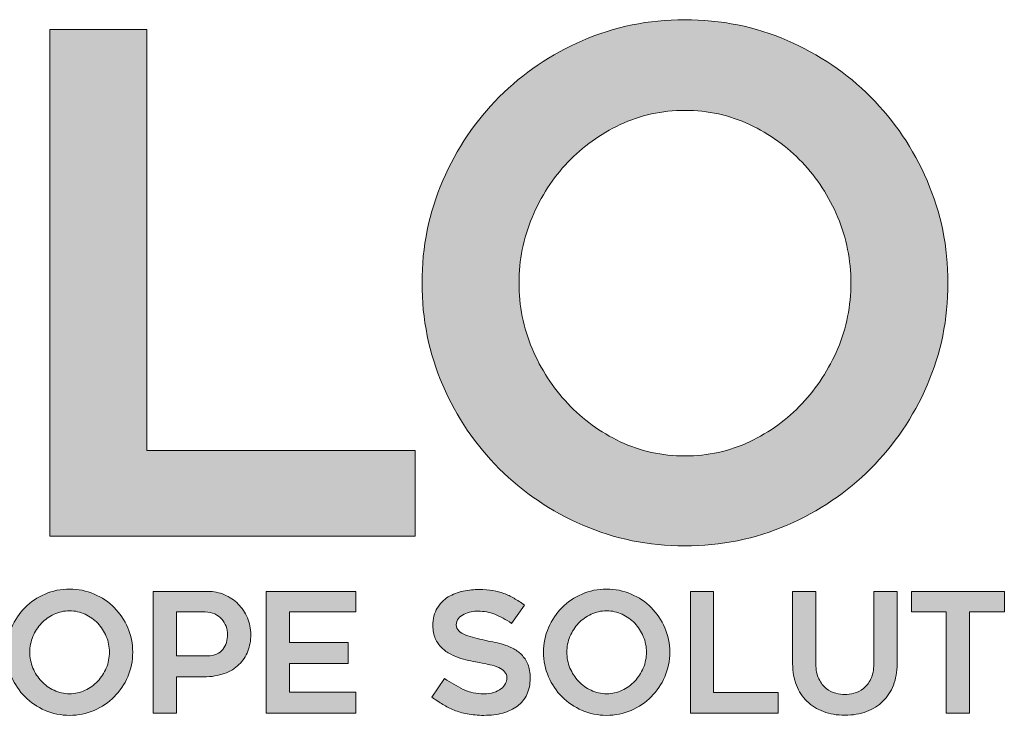
# Model space of a CAD drawing. Units: inches. Extents: x 8873.3 to 8898.8, y 1029.7 to 1062.7.
# Drawn here: x 8879.8 to 8881.1, y 1032.4 to 1033.3 of the extents above; entities that cross this region are included whole.
import ezdxf

# ---------------------------------------------------------------- set-up
doc = ezdxf.new("R2010")
doc.units = ezdxf.units.IN
doc.header["$MEASUREMENT"] = 0
doc.layers.add('Layer 1', color=7, linetype='Continuous')
doc.layers.add('LEADERS', color=252, linetype='Continuous')

# ---------------------------------------------------------------- blocks, each defined once
blk = doc.blocks.new('block 2')
at = {"layer": 'Layer 1', "true_color": 0x002a63}
h = blk.add_hatch(color=158, dxfattribs=at)
h.dxf.hatch_style = 2
edge = h.paths.add_edge_path()
edge.add_spline(control_points=[(8.0052, -4.5755), (7.9381, -4.5755), (7.8748, -4.5626), (7.8154, -4.5368), (7.7561, -4.511), (7.7042, -4.4759), (7.6599, -4.4316), (7.6155, -4.3872), (7.5805, -4.3354), (7.5547, -4.276), (7.5289, -4.2166), (7.5159, -4.1529), (7.5159, -4.0849), (7.5159, -4.0178), (7.5289, -3.9543), (7.5547, -3.8945), (7.5805, -3.8347), (7.6155, -3.7827), (7.6599, -3.7383), (7.7042, -3.694), (7.7561, -3.6589), (7.8154, -3.6331), (7.8748, -3.6073), (7.9381, -3.5944), (8.0052, -3.5944), (8.0732, -3.5944), (8.1369, -3.6073), (8.1963, -3.6331), (8.2557, -3.6589), (8.3075, -3.694), (8.3518, -3.7383), (8.3961, -3.7827), (8.4312, -3.8347), (8.457, -3.8945), (8.4829, -3.9543), (8.4958, -4.0178), (8.4958, -4.0849), (8.4958, -4.1529), (8.4829, -4.2166), (8.457, -4.276), (8.4312, -4.3354), (8.3961, -4.3872), (8.3518, -4.4316), (8.3075, -4.4759), (8.2557, -4.511), (8.1963, -4.5368), (8.1369, -4.5626), (8.0732, -4.5755), (8.0052, -4.5755)], knot_values=[0, 0, 0, 0, 1, 1, 1, 2, 2, 2, 3, 3, 3, 4, 4, 4, 5, 5, 5, 6, 6, 6, 7, 7, 7, 8, 8, 8, 9, 9, 9, 10, 10, 10, 11, 11, 11, 12, 12, 12, 13, 13, 13, 14, 14, 14, 15, 15, 15, 16, 16, 16, 16], degree=3, periodic=0)
edge = h.paths.add_edge_path()
edge.add_spline(control_points=[(8.0059, -3.7635), (7.9629, -3.7635), (7.9228, -3.7723), (7.8854, -3.79), (7.848, -3.8076), (7.8154, -3.8311), (7.7875, -3.8603), (7.7596, -3.8896), (7.7375, -3.9238), (7.7211, -3.9629), (7.7048, -4.0021), (7.6967, -4.0428), (7.6967, -4.0849), (7.6967, -4.128), (7.7048, -4.1689), (7.7211, -4.2076), (7.7375, -4.2463), (7.7596, -4.2805), (7.7875, -4.3102), (7.8154, -4.3399), (7.848, -4.3636), (7.8854, -4.3812), (7.9228, -4.3989), (7.9629, -4.4077), (8.0059, -4.4077), (8.0488, -4.4077), (8.0889, -4.3989), (8.1263, -4.3812), (8.1637, -4.3636), (8.1963, -4.3399), (8.2242, -4.3102), (8.2521, -4.2805), (8.2742, -4.2463), (8.2906, -4.2076), (8.3069, -4.1689), (8.315, -4.128), (8.315, -4.0849), (8.315, -4.0428), (8.3069, -4.0021), (8.2906, -3.9629), (8.2742, -3.9238), (8.2521, -3.8896), (8.2242, -3.8603), (8.1963, -3.8311), (8.1637, -3.8076), (8.1263, -3.79), (8.0889, -3.7723), (8.0488, -3.7635), (8.0059, -3.7635)], knot_values=[0, 0, 0, 0, 1, 1, 1, 2, 2, 2, 3, 3, 3, 4, 4, 4, 5, 5, 5, 6, 6, 6, 7, 7, 7, 8, 8, 8, 9, 9, 9, 10, 10, 10, 11, 11, 11, 12, 12, 12, 13, 13, 13, 14, 14, 14, 15, 15, 15, 16, 16, 16, 16], degree=3, periodic=0)
h = blk.add_hatch(color=158, dxfattribs=at)
h.dxf.hatch_style = 2
h.paths.add_polyline_path([(7.503, -4.3974), (7.503, -4.5574), (6.8227, -4.5574), (6.8227, -3.6124), (7.0034, -3.6124), (7.0034, -4.3974)])
at = {"layer": 'Layer 1', "lineweight": 0}
blk.add_lwpolyline([(7.503, -4.3974), (7.503, -4.5574), (6.8227, -4.5574), (6.8227, -3.6124), (7.0034, -3.6124), (7.0034, -4.3974), (7.503, -4.3974)], dxfattribs=at)
for points in [[(8.0052, -4.5755), (7.9381, -4.5755), (7.8748, -4.5626), (7.8154, -4.5368), (7.7561, -4.511), (7.7042, -4.4759), (7.6599, -4.4316), (7.6155, -4.3872), (7.5805, -4.3354), (7.5547, -4.276), (7.5289, -4.2166), (7.5159, -4.1529), (7.5159, -4.0849), (7.5159, -4.0178), (7.5289, -3.9543), (7.5547, -3.8945), (7.5805, -3.8347), (7.6155, -3.7827), (7.6599, -3.7383), (7.7042, -3.694), (7.7561, -3.6589), (7.8154, -3.6331), (7.8748, -3.6073), (7.9381, -3.5944), (8.0052, -3.5944), (8.0732, -3.5944), (8.1369, -3.6073), (8.1963, -3.6331), (8.2557, -3.6589), (8.3075, -3.694), (8.3518, -3.7383), (8.3961, -3.7827), (8.4312, -3.8347), (8.457, -3.8945), (8.4829, -3.9543), (8.4958, -4.0178), (8.4958, -4.0849), (8.4958, -4.1529), (8.4829, -4.2166), (8.457, -4.276), (8.4312, -4.3354), (8.3961, -4.3872), (8.3518, -4.4316), (8.3075, -4.4759), (8.2557, -4.511), (8.1963, -4.5368), (8.1369, -4.5626), (8.0732, -4.5755), (8.0052, -4.5755)], [(8.0059, -3.7635), (7.9629, -3.7635), (7.9228, -3.7723), (7.8854, -3.79), (7.848, -3.8076), (7.8154, -3.8311), (7.7875, -3.8603), (7.7596, -3.8896), (7.7375, -3.9238), (7.7211, -3.9629), (7.7048, -4.0021), (7.6967, -4.0428), (7.6967, -4.0849), (7.6967, -4.128), (7.7048, -4.1689), (7.7211, -4.2076), (7.7375, -4.2463), (7.7596, -4.2805), (7.7875, -4.3102), (7.8154, -4.3399), (7.848, -4.3636), (7.8854, -4.3812), (7.9228, -4.3989), (7.9629, -4.4077), (8.0059, -4.4077), (8.0488, -4.4077), (8.0889, -4.3989), (8.1263, -4.3812), (8.1637, -4.3636), (8.1963, -4.3399), (8.2242, -4.3102), (8.2521, -4.2805), (8.2742, -4.2463), (8.2906, -4.2076), (8.3069, -4.1689), (8.315, -4.128), (8.315, -4.0849), (8.315, -4.0428), (8.3069, -4.0021), (8.2906, -3.9629), (8.2742, -3.9238), (8.2521, -3.8896), (8.2242, -3.8603), (8.1963, -3.8311), (8.1637, -3.8076), (8.1263, -3.79), (8.0889, -3.7723), (8.0488, -3.7635), (8.0059, -3.7635)]]:
    blk.add_open_spline(points, degree=3, knots=[0, 0, 0, 0, 1, 1, 1, 2, 2, 2, 3, 3, 3, 4, 4, 4, 5, 5, 5, 6, 6, 6, 7, 7, 7, 8, 8, 8, 9, 9, 9, 10, 10, 10, 11, 11, 11, 12, 12, 12, 13, 13, 13, 14, 14, 14, 15, 15, 15, 16, 16, 16, 16], dxfattribs=at)
blk = doc.blocks.new('block 3')
at = {"layer": 'Layer 1', "true_color": 0x00adef}
h = blk.add_hatch(color=140, dxfattribs=at)
h.dxf.hatch_style = 2
edge = h.paths.add_edge_path()
edge.add_spline(control_points=[(6.8592, -4.8915), (6.8431, -4.8915), (6.8279, -4.8884), (6.8136, -4.8822), (6.7994, -4.876), (6.7869, -4.8676), (6.7763, -4.8569), (6.7656, -4.8463), (6.7572, -4.8338), (6.751, -4.8196), (6.7448, -4.8053), (6.7417, -4.79), (6.7417, -4.7737), (6.7417, -4.7576), (6.7448, -4.7424), (6.751, -4.728), (6.7572, -4.7137), (6.7656, -4.7012), (6.7763, -4.6905), (6.7869, -4.6799), (6.7994, -4.6715), (6.8136, -4.6653), (6.8279, -4.6591), (6.8431, -4.656), (6.8592, -4.656), (6.8755, -4.656), (6.8908, -4.6591), (6.905, -4.6653), (6.9193, -4.6715), (6.9317, -4.6799), (6.9424, -4.6905), (6.953, -4.7012), (6.9614, -4.7137), (6.9676, -4.728), (6.9738, -4.7424), (6.9769, -4.7576), (6.9769, -4.7737), (6.9769, -4.79), (6.9738, -4.8053), (6.9676, -4.8196), (6.9614, -4.8338), (6.953, -4.8463), (6.9424, -4.8569), (6.9317, -4.8676), (6.9193, -4.876), (6.905, -4.8822), (6.8908, -4.8884), (6.8755, -4.8915), (6.8592, -4.8915)], knot_values=[0, 0, 0, 0, 1, 1, 1, 2, 2, 2, 3, 3, 3, 4, 4, 4, 5, 5, 5, 6, 6, 6, 7, 7, 7, 8, 8, 8, 9, 9, 9, 10, 10, 10, 11, 11, 11, 12, 12, 12, 13, 13, 13, 14, 14, 14, 15, 15, 15, 16, 16, 16, 16], degree=3, periodic=0)
edge = h.paths.add_edge_path()
edge.add_spline(control_points=[(6.8593, -4.6966), (6.849, -4.6966), (6.8394, -4.6987), (6.8304, -4.7029), (6.8214, -4.7071), (6.8136, -4.7128), (6.8069, -4.7198), (6.8002, -4.7268), (6.7949, -4.735), (6.791, -4.7444), (6.7871, -4.7538), (6.7851, -4.7636), (6.7851, -4.7737), (6.7851, -4.7841), (6.7871, -4.7939), (6.791, -4.8032), (6.7949, -4.8125), (6.8002, -4.8207), (6.8069, -4.8278), (6.8136, -4.8349), (6.8214, -4.8406), (6.8304, -4.8448), (6.8394, -4.8491), (6.849, -4.8512), (6.8593, -4.8512), (6.8696, -4.8512), (6.8793, -4.8491), (6.8882, -4.8448), (6.8972, -4.8406), (6.905, -4.8349), (6.9117, -4.8278), (6.9184, -4.8207), (6.9237, -4.8125), (6.9277, -4.8032), (6.9316, -4.7939), (6.9335, -4.7841), (6.9335, -4.7737), (6.9335, -4.7636), (6.9316, -4.7538), (6.9277, -4.7444), (6.9237, -4.735), (6.9184, -4.7268), (6.9117, -4.7198), (6.905, -4.7128), (6.8972, -4.7071), (6.8882, -4.7029), (6.8793, -4.6987), (6.8696, -4.6966), (6.8593, -4.6966)], knot_values=[0, 0, 0, 0, 1, 1, 1, 2, 2, 2, 3, 3, 3, 4, 4, 4, 5, 5, 5, 6, 6, 6, 7, 7, 7, 8, 8, 8, 9, 9, 9, 10, 10, 10, 11, 11, 11, 12, 12, 12, 13, 13, 13, 14, 14, 14, 15, 15, 15, 16, 16, 16, 16], degree=3, periodic=0)
h = blk.add_hatch(color=140, dxfattribs=at)
h.dxf.hatch_style = 2
edge = h.paths.add_edge_path()
edge.add_spline(control_points=[(7.534, -4.8574), (7.534, -4.8574), (7.5576, -4.8227), (7.5576, -4.8227), (7.569, -4.8305), (7.5807, -4.8373), (7.5928, -4.843), (7.6049, -4.8487), (7.6175, -4.8515), (7.6307, -4.8515), (7.6377, -4.8515), (7.6439, -4.8506), (7.6493, -4.8489), (7.6547, -4.8471), (7.6592, -4.8448), (7.663, -4.842), (7.6667, -4.8393), (7.6695, -4.8361), (7.6713, -4.8324), (7.6732, -4.8288), (7.6741, -4.8253), (7.6741, -4.8217), (7.6741, -4.8172), (7.6727, -4.8133), (7.6699, -4.8101), (7.6671, -4.8069), (7.6634, -4.8043), (7.6588, -4.8022), (7.6541, -4.8002), (7.6486, -4.7984), (7.6423, -4.797), (7.636, -4.7955), (7.6295, -4.7942), (7.6227, -4.7929), (7.6181, -4.7921), (7.6129, -4.7911), (7.6069, -4.79), (7.6009, -4.7889), (7.5947, -4.7873), (7.5883, -4.7853), (7.5819, -4.7834), (7.5756, -4.7808), (7.5694, -4.7776), (7.5632, -4.7744), (7.5576, -4.7704), (7.5526, -4.7655), (7.5477, -4.7607), (7.5437, -4.7549), (7.5407, -4.7482), (7.5377, -4.7414), (7.5362, -4.7335), (7.5362, -4.7245), (7.5362, -4.7112), (7.5389, -4.7002), (7.5443, -4.6914), (7.5496, -4.6827), (7.5565, -4.6757), (7.5649, -4.6707), (7.5732, -4.6656), (7.5825, -4.6621), (7.5928, -4.66), (7.603, -4.6579), (7.6129, -4.6569), (7.6224, -4.6569), (7.6319, -4.6569), (7.6403, -4.6575), (7.6478, -4.6588), (7.6552, -4.66), (7.6621, -4.6618), (7.6685, -4.6642), (7.6749, -4.6666), (7.6812, -4.6696), (7.6873, -4.6732), (7.6934, -4.6768), (7.6999, -4.6811), (7.707, -4.686), (7.707, -4.686), (7.6828, -4.7201), (7.6828, -4.7201), (7.672, -4.7127), (7.6617, -4.707), (7.6518, -4.7031), (7.6419, -4.6991), (7.6314, -4.6972), (7.6205, -4.6972), (7.6168, -4.6972), (7.6125, -4.6976), (7.6078, -4.6986), (7.603, -4.6995), (7.5986, -4.701), (7.5943, -4.7031), (7.5901, -4.7051), (7.5866, -4.7078), (7.5838, -4.711), (7.581, -4.7142), (7.5796, -4.718), (7.5796, -4.7226), (7.5796, -4.7271), (7.5813, -4.731), (7.5846, -4.7341), (7.5879, -4.7371), (7.5921, -4.7397), (7.5973, -4.7418), (7.6024, -4.7439), (7.6081, -4.7456), (7.6143, -4.7471), (7.6205, -4.7485), (7.6265, -4.75), (7.6323, -4.7514), (7.6366, -4.7524), (7.6417, -4.7535), (7.6476, -4.7545), (7.6535, -4.7555), (7.6596, -4.757), (7.6659, -4.7588), (7.6722, -4.7607), (7.6784, -4.7632), (7.6846, -4.7663), (7.6908, -4.7694), (7.6964, -4.7734), (7.7012, -4.7782), (7.7061, -4.7831), (7.71, -4.7891), (7.713, -4.7962), (7.716, -4.8033), (7.7175, -4.8119), (7.7175, -4.8221), (7.7175, -4.8338), (7.7154, -4.8441), (7.7113, -4.8527), (7.7072, -4.8614), (7.7013, -4.8686), (7.6936, -4.8743), (7.686, -4.88), (7.6769, -4.8842), (7.6664, -4.8871), (7.6558, -4.89), (7.6442, -4.8915), (7.6313, -4.8915), (7.6196, -4.8915), (7.6092, -4.8906), (7.6002, -4.8888), (7.5912, -4.8871), (7.583, -4.8847), (7.5756, -4.8817), (7.5681, -4.8787), (7.5611, -4.8752), (7.5545, -4.871), (7.5479, -4.8669), (7.5411, -4.8623), (7.534, -4.8574)], knot_values=[0, 0, 0, 0, 1, 1, 1, 2, 2, 2, 3, 3, 3, 4, 4, 4, 5, 5, 5, 6, 6, 6, 7, 7, 7, 8, 8, 8, 9, 9, 9, 10, 10, 10, 11, 11, 11, 12, 12, 12, 13, 13, 13, 14, 14, 14, 15, 15, 15, 16, 16, 16, 17, 17, 17, 18, 18, 18, 19, 19, 19, 20, 20, 20, 21, 21, 21, 22, 22, 22, 23, 23, 23, 24, 24, 24, 25, 25, 25, 26, 26, 26, 27, 27, 27, 28, 28, 28, 29, 29, 29, 30, 30, 30, 31, 31, 31, 32, 32, 32, 33, 33, 33, 34, 34, 34, 35, 35, 35, 36, 36, 36, 37, 37, 37, 38, 38, 38, 39, 39, 39, 40, 40, 40, 41, 41, 41, 42, 42, 42, 43, 43, 43, 44, 44, 44, 45, 45, 45, 46, 46, 46, 47, 47, 47, 48, 48, 48, 49, 49, 49, 50, 50, 50, 50], degree=3, periodic=0)
h = blk.add_hatch(color=140, dxfattribs=at)
h.dxf.hatch_style = 2
edge = h.paths.add_edge_path()
edge.add_spline(control_points=[(7.8597, -4.8915), (7.8436, -4.8915), (7.8284, -4.8884), (7.8142, -4.8822), (7.7999, -4.876), (7.7875, -4.8676), (7.7768, -4.8569), (7.7662, -4.8463), (7.7578, -4.8338), (7.7516, -4.8196), (7.7454, -4.8053), (7.7423, -4.79), (7.7423, -4.7737), (7.7423, -4.7576), (7.7454, -4.7424), (7.7516, -4.728), (7.7578, -4.7137), (7.7662, -4.7012), (7.7768, -4.6905), (7.7875, -4.6799), (7.7999, -4.6715), (7.8142, -4.6653), (7.8284, -4.6591), (7.8436, -4.656), (7.8597, -4.656), (7.876, -4.656), (7.8913, -4.6591), (7.9056, -4.6653), (7.9198, -4.6715), (7.9323, -4.6799), (7.9429, -4.6905), (7.9536, -4.7012), (7.962, -4.7137), (7.9682, -4.728), (7.9744, -4.7424), (7.9775, -4.7576), (7.9775, -4.7737), (7.9775, -4.79), (7.9744, -4.8053), (7.9682, -4.8196), (7.962, -4.8338), (7.9536, -4.8463), (7.9429, -4.8569), (7.9323, -4.8676), (7.9198, -4.876), (7.9056, -4.8822), (7.8913, -4.8884), (7.876, -4.8915), (7.8597, -4.8915)], knot_values=[0, 0, 0, 0, 1, 1, 1, 2, 2, 2, 3, 3, 3, 4, 4, 4, 5, 5, 5, 6, 6, 6, 7, 7, 7, 8, 8, 8, 9, 9, 9, 10, 10, 10, 11, 11, 11, 12, 12, 12, 13, 13, 13, 14, 14, 14, 15, 15, 15, 16, 16, 16, 16], degree=3, periodic=0)
edge = h.paths.add_edge_path()
edge.add_spline(control_points=[(7.8599, -4.6966), (7.8496, -4.6966), (7.8399, -4.6987), (7.831, -4.7029), (7.822, -4.7071), (7.8142, -4.7128), (7.8075, -4.7198), (7.8008, -4.7268), (7.7955, -4.735), (7.7915, -4.7444), (7.7876, -4.7538), (7.7857, -4.7636), (7.7857, -4.7737), (7.7857, -4.7841), (7.7876, -4.7939), (7.7915, -4.8032), (7.7955, -4.8125), (7.8008, -4.8207), (7.8075, -4.8278), (7.8142, -4.8349), (7.822, -4.8406), (7.831, -4.8448), (7.8399, -4.8491), (7.8496, -4.8512), (7.8599, -4.8512), (7.8702, -4.8512), (7.8798, -4.8491), (7.8888, -4.8448), (7.8978, -4.8406), (7.9056, -4.8349), (7.9123, -4.8278), (7.919, -4.8207), (7.9243, -4.8125), (7.9282, -4.8032), (7.9321, -4.7939), (7.9341, -4.7841), (7.9341, -4.7737), (7.9341, -4.7636), (7.9321, -4.7538), (7.9282, -4.7444), (7.9243, -4.735), (7.919, -4.7268), (7.9123, -4.7198), (7.9056, -4.7128), (7.8978, -4.7071), (7.8888, -4.7029), (7.8798, -4.6987), (7.8702, -4.6966), (7.8599, -4.6966)], knot_values=[0, 0, 0, 0, 1, 1, 1, 2, 2, 2, 3, 3, 3, 4, 4, 4, 5, 5, 5, 6, 6, 6, 7, 7, 7, 8, 8, 8, 9, 9, 9, 10, 10, 10, 11, 11, 11, 12, 12, 12, 13, 13, 13, 14, 14, 14, 15, 15, 15, 16, 16, 16, 16], degree=3, periodic=0)
h = blk.add_hatch(color=140, dxfattribs=at)
h.dxf.hatch_style = 2
edge = h.paths.add_edge_path()
edge.add_spline(control_points=[(7.1164, -4.6603), (7.1275, -4.6603), (7.138, -4.6624), (7.1478, -4.6667), (7.1576, -4.6709), (7.1661, -4.6766), (7.1734, -4.6839), (7.1806, -4.6911), (7.1863, -4.6996), (7.1906, -4.7094), (7.1948, -4.7192), (7.1969, -4.7297), (7.1969, -4.7409), (7.1969, -4.752), (7.1951, -4.7624), (7.1913, -4.7719), (7.1876, -4.7814), (7.1821, -4.7897), (7.1749, -4.7968), (7.1677, -4.8039), (7.1585, -4.8095), (7.1475, -4.8135), (7.1364, -4.8176), (7.1237, -4.8196), (7.1092, -4.8196), (7.1092, -4.8196), (7.0587, -4.8196), (7.0587, -4.8196), (7.0587, -4.8196), (7.0587, -4.8871), (7.0587, -4.8871), (7.0587, -4.8871), (7.0153, -4.8871), (7.0153, -4.8871), (7.0153, -4.8871), (7.0153, -4.6603), (7.0153, -4.6603), (7.0153, -4.6603), (7.1164, -4.6603), (7.1164, -4.6603)], knot_values=[0, 0, 0, 0, 1, 1, 1, 2, 2, 2, 3, 3, 3, 4, 4, 4, 5, 5, 5, 6, 6, 6, 7, 7, 7, 8, 8, 8, 9, 9, 9, 10, 10, 10, 11, 11, 11, 12, 12, 12, 13, 13, 13, 13], degree=3, periodic=0)
edge = h.paths.add_edge_path()
edge.add_spline(control_points=[(7.1164, -4.7805), (7.1228, -4.7805), (7.1283, -4.7794), (7.1331, -4.7773), (7.1378, -4.7751), (7.1417, -4.7722), (7.1447, -4.7685), (7.1477, -4.7647), (7.1499, -4.7605), (7.1514, -4.7557), (7.1528, -4.751), (7.1535, -4.746), (7.1535, -4.7409), (7.1535, -4.7357), (7.1526, -4.7306), (7.1508, -4.7255), (7.1489, -4.7205), (7.1462, -4.716), (7.1427, -4.7121), (7.1392, -4.7081), (7.1348, -4.7049), (7.1297, -4.7025), (7.1245, -4.7), (7.1185, -4.6987), (7.1117, -4.6987), (7.1117, -4.6987), (7.0587, -4.6987), (7.0587, -4.6987), (7.0587, -4.6987), (7.0587, -4.7805), (7.0587, -4.7805), (7.0587, -4.7805), (7.1164, -4.7805), (7.1164, -4.7805)], knot_values=[0, 0, 0, 0, 1, 1, 1, 2, 2, 2, 3, 3, 3, 4, 4, 4, 5, 5, 5, 6, 6, 6, 7, 7, 7, 8, 8, 8, 9, 9, 9, 10, 10, 10, 11, 11, 11, 11], degree=3, periodic=0)
h = blk.add_hatch(color=140, dxfattribs=at)
h.dxf.hatch_style = 2
h.paths.add_polyline_path([(7.2688, -4.6987), (7.2688, -4.7554), (7.3785, -4.7554), (7.3785, -4.7948), (7.2688, -4.7948), (7.2688, -4.8481), (7.3924, -4.8481), (7.3924, -4.8871), (7.2254, -4.8871), (7.2254, -4.6603), (7.3924, -4.6603), (7.3924, -4.6987)])
h = blk.add_hatch(color=140, dxfattribs=at)
h.dxf.hatch_style = 2
h.paths.add_polyline_path([(8.1792, -4.8487), (8.1792, -4.8871), (8.0159, -4.8871), (8.0159, -4.6603), (8.0593, -4.6603), (8.0593, -4.8487)])
h = blk.add_hatch(color=140, dxfattribs=at)
h.dxf.hatch_style = 2
edge = h.paths.add_edge_path()
edge.add_spline(control_points=[(8.3038, -4.8912), (8.2891, -4.8912), (8.2758, -4.8889), (8.2638, -4.8843), (8.2518, -4.8798), (8.2416, -4.8734), (8.2331, -4.8651), (8.2246, -4.8569), (8.2181, -4.8469), (8.2134, -4.8351), (8.2088, -4.8233), (8.2065, -4.8102), (8.2065, -4.7957), (8.2065, -4.7957), (8.2065, -4.6606), (8.2065, -4.6606), (8.2065, -4.6606), (8.2498, -4.6606), (8.2498, -4.6606), (8.2498, -4.6606), (8.2498, -4.7955), (8.2498, -4.7955), (8.2498, -4.8068), (8.2517, -4.8162), (8.2554, -4.8237), (8.2591, -4.8311), (8.2637, -4.837), (8.2692, -4.8413), (8.2747, -4.8456), (8.2806, -4.8486), (8.2869, -4.8503), (8.2932, -4.8519), (8.2988, -4.8527), (8.3038, -4.8527), (8.3087, -4.8527), (8.3143, -4.8519), (8.3206, -4.8503), (8.3269, -4.8486), (8.3328, -4.8456), (8.3383, -4.8413), (8.3438, -4.837), (8.3484, -4.8311), (8.3521, -4.8237), (8.3558, -4.8162), (8.3577, -4.8068), (8.3577, -4.7955), (8.3577, -4.7955), (8.3577, -4.6606), (8.3577, -4.6606), (8.3577, -4.6606), (8.4011, -4.6606), (8.4011, -4.6606), (8.4011, -4.6606), (8.4011, -4.7957), (8.4011, -4.7957), (8.4011, -4.8102), (8.3988, -4.8233), (8.3942, -4.8351), (8.3897, -4.8469), (8.3832, -4.8569), (8.3747, -4.8651), (8.3662, -4.8734), (8.356, -4.8798), (8.344, -4.8843), (8.3321, -4.8889), (8.3186, -4.8912), (8.3038, -4.8912)], knot_values=[0, 0, 0, 0, 1, 1, 1, 2, 2, 2, 3, 3, 3, 4, 4, 4, 5, 5, 5, 6, 6, 6, 7, 7, 7, 8, 8, 8, 9, 9, 9, 10, 10, 10, 11, 11, 11, 12, 12, 12, 13, 13, 13, 14, 14, 14, 15, 15, 15, 16, 16, 16, 17, 17, 17, 18, 18, 18, 19, 19, 19, 20, 20, 20, 21, 21, 21, 22, 22, 22, 22], degree=3, periodic=0)
h = blk.add_hatch(color=140, dxfattribs=at)
h.dxf.hatch_style = 2
h.paths.add_polyline_path([(8.6009, -4.6987), (8.5362, -4.6987), (8.5362, -4.8871), (8.4928, -4.8871), (8.4928, -4.6987), (8.4277, -4.6987), (8.4277, -4.6603), (8.6009, -4.6603)])
at = {"layer": 'Layer 1', "lineweight": 0}
for points in [[(7.2688, -4.6987), (7.2688, -4.7554), (7.3785, -4.7554), (7.3785, -4.7948), (7.2688, -4.7948), (7.2688, -4.8481), (7.3924, -4.8481), (7.3924, -4.8871), (7.2254, -4.8871), (7.2254, -4.6603), (7.3924, -4.6603), (7.3924, -4.6987), (7.2688, -4.6987)], [(8.1792, -4.8487), (8.1792, -4.8871), (8.0159, -4.8871), (8.0159, -4.6603), (8.0593, -4.6603), (8.0593, -4.8487), (8.1792, -4.8487)], [(8.6009, -4.6987), (8.5362, -4.6987), (8.5362, -4.8871), (8.4928, -4.8871), (8.4928, -4.6987), (8.4277, -4.6987), (8.4277, -4.6603), (8.6009, -4.6603), (8.6009, -4.6987)]]:
    blk.add_lwpolyline(points, dxfattribs=at)
for points, knots in [([(6.8592, -4.8915), (6.8431, -4.8915), (6.8279, -4.8884), (6.8136, -4.8822), (6.7994, -4.876), (6.7869, -4.8676), (6.7763, -4.8569), (6.7656, -4.8463), (6.7572, -4.8338), (6.751, -4.8196), (6.7448, -4.8053), (6.7417, -4.79), (6.7417, -4.7737), (6.7417, -4.7576), (6.7448, -4.7424), (6.751, -4.728), (6.7572, -4.7137), (6.7656, -4.7012), (6.7763, -4.6905), (6.7869, -4.6799), (6.7994, -4.6715), (6.8136, -4.6653), (6.8279, -4.6591), (6.8431, -4.656), (6.8592, -4.656), (6.8755, -4.656), (6.8908, -4.6591), (6.905, -4.6653), (6.9193, -4.6715), (6.9317, -4.6799), (6.9424, -4.6905), (6.953, -4.7012), (6.9614, -4.7137), (6.9676, -4.728), (6.9738, -4.7424), (6.9769, -4.7576), (6.9769, -4.7737), (6.9769, -4.79), (6.9738, -4.8053), (6.9676, -4.8196), (6.9614, -4.8338), (6.953, -4.8463), (6.9424, -4.8569), (6.9317, -4.8676), (6.9193, -4.876), (6.905, -4.8822), (6.8908, -4.8884), (6.8755, -4.8915), (6.8592, -4.8915)], [0, 0, 0, 0, 1, 1, 1, 2, 2, 2, 3, 3, 3, 4, 4, 4, 5, 5, 5, 6, 6, 6, 7, 7, 7, 8, 8, 8, 9, 9, 9, 10, 10, 10, 11, 11, 11, 12, 12, 12, 13, 13, 13, 14, 14, 14, 15, 15, 15, 16, 16, 16, 16]), ([(7.534, -4.8574), (7.534, -4.8574), (7.5576, -4.8227), (7.5576, -4.8227), (7.569, -4.8305), (7.5807, -4.8373), (7.5928, -4.843), (7.6049, -4.8487), (7.6175, -4.8515), (7.6307, -4.8515), (7.6377, -4.8515), (7.6439, -4.8506), (7.6493, -4.8489), (7.6547, -4.8471), (7.6592, -4.8448), (7.663, -4.842), (7.6667, -4.8393), (7.6695, -4.8361), (7.6713, -4.8324), (7.6732, -4.8288), (7.6741, -4.8253), (7.6741, -4.8217), (7.6741, -4.8172), (7.6727, -4.8133), (7.6699, -4.8101), (7.6671, -4.8069), (7.6634, -4.8043), (7.6588, -4.8022), (7.6541, -4.8002), (7.6486, -4.7984), (7.6423, -4.797), (7.636, -4.7955), (7.6295, -4.7942), (7.6227, -4.7929), (7.6181, -4.7921), (7.6129, -4.7911), (7.6069, -4.79), (7.6009, -4.7889), (7.5947, -4.7873), (7.5883, -4.7853), (7.5819, -4.7834), (7.5756, -4.7808), (7.5694, -4.7776), (7.5632, -4.7744), (7.5576, -4.7704), (7.5526, -4.7655), (7.5477, -4.7607), (7.5437, -4.7549), (7.5407, -4.7482), (7.5377, -4.7414), (7.5362, -4.7335), (7.5362, -4.7245), (7.5362, -4.7112), (7.5389, -4.7002), (7.5443, -4.6914), (7.5496, -4.6827), (7.5565, -4.6757), (7.5649, -4.6707), (7.5732, -4.6656), (7.5825, -4.6621), (7.5928, -4.66), (7.603, -4.6579), (7.6129, -4.6569), (7.6224, -4.6569), (7.6319, -4.6569), (7.6403, -4.6575), (7.6478, -4.6588), (7.6552, -4.66), (7.6621, -4.6618), (7.6685, -4.6642), (7.6749, -4.6666), (7.6812, -4.6696), (7.6873, -4.6732), (7.6934, -4.6768), (7.6999, -4.6811), (7.707, -4.686), (7.707, -4.686), (7.6828, -4.7201), (7.6828, -4.7201), (7.672, -4.7127), (7.6617, -4.707), (7.6518, -4.7031), (7.6419, -4.6991), (7.6314, -4.6972), (7.6205, -4.6972), (7.6168, -4.6972), (7.6125, -4.6976), (7.6078, -4.6986), (7.603, -4.6995), (7.5986, -4.701), (7.5943, -4.7031), (7.5901, -4.7051), (7.5866, -4.7078), (7.5838, -4.711), (7.581, -4.7142), (7.5796, -4.718), (7.5796, -4.7226), (7.5796, -4.7271), (7.5813, -4.731), (7.5846, -4.7341), (7.5879, -4.7371), (7.5921, -4.7397), (7.5973, -4.7418), (7.6024, -4.7439), (7.6081, -4.7456), (7.6143, -4.7471), (7.6205, -4.7485), (7.6265, -4.75), (7.6323, -4.7514), (7.6366, -4.7524), (7.6417, -4.7535), (7.6476, -4.7545), (7.6535, -4.7555), (7.6596, -4.757), (7.6659, -4.7588), (7.6722, -4.7607), (7.6784, -4.7632), (7.6846, -4.7663), (7.6908, -4.7694), (7.6964, -4.7734), (7.7012, -4.7782), (7.7061, -4.7831), (7.71, -4.7891), (7.713, -4.7962), (7.716, -4.8033), (7.7175, -4.8119), (7.7175, -4.8221), (7.7175, -4.8338), (7.7154, -4.8441), (7.7113, -4.8527), (7.7072, -4.8614), (7.7013, -4.8686), (7.6936, -4.8743), (7.686, -4.88), (7.6769, -4.8842), (7.6664, -4.8871), (7.6558, -4.89), (7.6442, -4.8915), (7.6313, -4.8915), (7.6196, -4.8915), (7.6092, -4.8906), (7.6002, -4.8888), (7.5912, -4.8871), (7.583, -4.8847), (7.5756, -4.8817), (7.5681, -4.8787), (7.5611, -4.8752), (7.5545, -4.871), (7.5479, -4.8669), (7.5411, -4.8623), (7.534, -4.8574)], [0, 0, 0, 0, 1, 1, 1, 2, 2, 2, 3, 3, 3, 4, 4, 4, 5, 5, 5, 6, 6, 6, 7, 7, 7, 8, 8, 8, 9, 9, 9, 10, 10, 10, 11, 11, 11, 12, 12, 12, 13, 13, 13, 14, 14, 14, 15, 15, 15, 16, 16, 16, 17, 17, 17, 18, 18, 18, 19, 19, 19, 20, 20, 20, 21, 21, 21, 22, 22, 22, 23, 23, 23, 24, 24, 24, 25, 25, 25, 26, 26, 26, 27, 27, 27, 28, 28, 28, 29, 29, 29, 30, 30, 30, 31, 31, 31, 32, 32, 32, 33, 33, 33, 34, 34, 34, 35, 35, 35, 36, 36, 36, 37, 37, 37, 38, 38, 38, 39, 39, 39, 40, 40, 40, 41, 41, 41, 42, 42, 42, 43, 43, 43, 44, 44, 44, 45, 45, 45, 46, 46, 46, 47, 47, 47, 48, 48, 48, 49, 49, 49, 50, 50, 50, 50]), ([(7.8597, -4.8915), (7.8436, -4.8915), (7.8284, -4.8884), (7.8142, -4.8822), (7.7999, -4.876), (7.7875, -4.8676), (7.7768, -4.8569), (7.7662, -4.8463), (7.7578, -4.8338), (7.7516, -4.8196), (7.7454, -4.8053), (7.7423, -4.79), (7.7423, -4.7737), (7.7423, -4.7576), (7.7454, -4.7424), (7.7516, -4.728), (7.7578, -4.7137), (7.7662, -4.7012), (7.7768, -4.6905), (7.7875, -4.6799), (7.7999, -4.6715), (7.8142, -4.6653), (7.8284, -4.6591), (7.8436, -4.656), (7.8597, -4.656), (7.876, -4.656), (7.8913, -4.6591), (7.9056, -4.6653), (7.9198, -4.6715), (7.9323, -4.6799), (7.9429, -4.6905), (7.9536, -4.7012), (7.962, -4.7137), (7.9682, -4.728), (7.9744, -4.7424), (7.9775, -4.7576), (7.9775, -4.7737), (7.9775, -4.79), (7.9744, -4.8053), (7.9682, -4.8196), (7.962, -4.8338), (7.9536, -4.8463), (7.9429, -4.8569), (7.9323, -4.8676), (7.9198, -4.876), (7.9056, -4.8822), (7.8913, -4.8884), (7.876, -4.8915), (7.8597, -4.8915)], [0, 0, 0, 0, 1, 1, 1, 2, 2, 2, 3, 3, 3, 4, 4, 4, 5, 5, 5, 6, 6, 6, 7, 7, 7, 8, 8, 8, 9, 9, 9, 10, 10, 10, 11, 11, 11, 12, 12, 12, 13, 13, 13, 14, 14, 14, 15, 15, 15, 16, 16, 16, 16]), ([(7.1164, -4.6603), (7.1275, -4.6603), (7.138, -4.6624), (7.1478, -4.6667), (7.1576, -4.6709), (7.1661, -4.6766), (7.1734, -4.6839), (7.1806, -4.6911), (7.1863, -4.6996), (7.1906, -4.7094), (7.1948, -4.7192), (7.1969, -4.7297), (7.1969, -4.7409), (7.1969, -4.752), (7.1951, -4.7624), (7.1913, -4.7719), (7.1876, -4.7814), (7.1821, -4.7897), (7.1749, -4.7968), (7.1677, -4.8039), (7.1585, -4.8095), (7.1475, -4.8135), (7.1364, -4.8176), (7.1237, -4.8196), (7.1092, -4.8196), (7.1092, -4.8196), (7.0587, -4.8196), (7.0587, -4.8196), (7.0587, -4.8196), (7.0587, -4.8871), (7.0587, -4.8871), (7.0587, -4.8871), (7.0153, -4.8871), (7.0153, -4.8871), (7.0153, -4.8871), (7.0153, -4.6603), (7.0153, -4.6603), (7.0153, -4.6603), (7.1164, -4.6603), (7.1164, -4.6603)], [0, 0, 0, 0, 1, 1, 1, 2, 2, 2, 3, 3, 3, 4, 4, 4, 5, 5, 5, 6, 6, 6, 7, 7, 7, 8, 8, 8, 9, 9, 9, 10, 10, 10, 11, 11, 11, 12, 12, 12, 13, 13, 13, 13]), ([(8.3038, -4.8912), (8.2891, -4.8912), (8.2758, -4.8889), (8.2638, -4.8843), (8.2518, -4.8798), (8.2416, -4.8734), (8.2331, -4.8651), (8.2246, -4.8569), (8.2181, -4.8469), (8.2134, -4.8351), (8.2088, -4.8233), (8.2065, -4.8102), (8.2065, -4.7957), (8.2065, -4.7957), (8.2065, -4.6606), (8.2065, -4.6606), (8.2065, -4.6606), (8.2498, -4.6606), (8.2498, -4.6606), (8.2498, -4.6606), (8.2498, -4.7955), (8.2498, -4.7955), (8.2498, -4.8068), (8.2517, -4.8162), (8.2554, -4.8237), (8.2591, -4.8311), (8.2637, -4.837), (8.2692, -4.8413), (8.2747, -4.8456), (8.2806, -4.8486), (8.2869, -4.8503), (8.2932, -4.8519), (8.2988, -4.8527), (8.3038, -4.8527), (8.3087, -4.8527), (8.3143, -4.8519), (8.3206, -4.8503), (8.3269, -4.8486), (8.3328, -4.8456), (8.3383, -4.8413), (8.3438, -4.837), (8.3484, -4.8311), (8.3521, -4.8237), (8.3558, -4.8162), (8.3577, -4.8068), (8.3577, -4.7955), (8.3577, -4.7955), (8.3577, -4.6606), (8.3577, -4.6606), (8.3577, -4.6606), (8.4011, -4.6606), (8.4011, -4.6606), (8.4011, -4.6606), (8.4011, -4.7957), (8.4011, -4.7957), (8.4011, -4.8102), (8.3988, -4.8233), (8.3942, -4.8351), (8.3897, -4.8469), (8.3832, -4.8569), (8.3747, -4.8651), (8.3662, -4.8734), (8.356, -4.8798), (8.344, -4.8843), (8.3321, -4.8889), (8.3186, -4.8912), (8.3038, -4.8912)], [0, 0, 0, 0, 1, 1, 1, 2, 2, 2, 3, 3, 3, 4, 4, 4, 5, 5, 5, 6, 6, 6, 7, 7, 7, 8, 8, 8, 9, 9, 9, 10, 10, 10, 11, 11, 11, 12, 12, 12, 13, 13, 13, 14, 14, 14, 15, 15, 15, 16, 16, 16, 17, 17, 17, 18, 18, 18, 19, 19, 19, 20, 20, 20, 21, 21, 21, 22, 22, 22, 22]), ([(6.8593, -4.6966), (6.849, -4.6966), (6.8394, -4.6987), (6.8304, -4.7029), (6.8214, -4.7071), (6.8136, -4.7128), (6.8069, -4.7198), (6.8002, -4.7268), (6.7949, -4.735), (6.791, -4.7444), (6.7871, -4.7538), (6.7851, -4.7636), (6.7851, -4.7737), (6.7851, -4.7841), (6.7871, -4.7939), (6.791, -4.8032), (6.7949, -4.8125), (6.8002, -4.8207), (6.8069, -4.8278), (6.8136, -4.8349), (6.8214, -4.8406), (6.8304, -4.8448), (6.8394, -4.8491), (6.849, -4.8512), (6.8593, -4.8512), (6.8696, -4.8512), (6.8793, -4.8491), (6.8882, -4.8448), (6.8972, -4.8406), (6.905, -4.8349), (6.9117, -4.8278), (6.9184, -4.8207), (6.9237, -4.8125), (6.9277, -4.8032), (6.9316, -4.7939), (6.9335, -4.7841), (6.9335, -4.7737), (6.9335, -4.7636), (6.9316, -4.7538), (6.9277, -4.7444), (6.9237, -4.735), (6.9184, -4.7268), (6.9117, -4.7198), (6.905, -4.7128), (6.8972, -4.7071), (6.8882, -4.7029), (6.8793, -4.6987), (6.8696, -4.6966), (6.8593, -4.6966)], [0, 0, 0, 0, 1, 1, 1, 2, 2, 2, 3, 3, 3, 4, 4, 4, 5, 5, 5, 6, 6, 6, 7, 7, 7, 8, 8, 8, 9, 9, 9, 10, 10, 10, 11, 11, 11, 12, 12, 12, 13, 13, 13, 14, 14, 14, 15, 15, 15, 16, 16, 16, 16]), ([(7.1164, -4.7805), (7.1228, -4.7805), (7.1283, -4.7794), (7.1331, -4.7773), (7.1378, -4.7751), (7.1417, -4.7722), (7.1447, -4.7685), (7.1477, -4.7647), (7.1499, -4.7605), (7.1514, -4.7557), (7.1528, -4.751), (7.1535, -4.746), (7.1535, -4.7409), (7.1535, -4.7357), (7.1526, -4.7306), (7.1508, -4.7255), (7.1489, -4.7205), (7.1462, -4.716), (7.1427, -4.7121), (7.1392, -4.7081), (7.1348, -4.7049), (7.1297, -4.7025), (7.1245, -4.7), (7.1185, -4.6987), (7.1117, -4.6987), (7.1117, -4.6987), (7.0587, -4.6987), (7.0587, -4.6987), (7.0587, -4.6987), (7.0587, -4.7805), (7.0587, -4.7805), (7.0587, -4.7805), (7.1164, -4.7805), (7.1164, -4.7805)], [0, 0, 0, 0, 1, 1, 1, 2, 2, 2, 3, 3, 3, 4, 4, 4, 5, 5, 5, 6, 6, 6, 7, 7, 7, 8, 8, 8, 9, 9, 9, 10, 10, 10, 11, 11, 11, 11]), ([(7.8599, -4.6966), (7.8496, -4.6966), (7.8399, -4.6987), (7.831, -4.7029), (7.822, -4.7071), (7.8142, -4.7128), (7.8075, -4.7198), (7.8008, -4.7268), (7.7955, -4.735), (7.7915, -4.7444), (7.7876, -4.7538), (7.7857, -4.7636), (7.7857, -4.7737), (7.7857, -4.7841), (7.7876, -4.7939), (7.7915, -4.8032), (7.7955, -4.8125), (7.8008, -4.8207), (7.8075, -4.8278), (7.8142, -4.8349), (7.822, -4.8406), (7.831, -4.8448), (7.8399, -4.8491), (7.8496, -4.8512), (7.8599, -4.8512), (7.8702, -4.8512), (7.8798, -4.8491), (7.8888, -4.8448), (7.8978, -4.8406), (7.9056, -4.8349), (7.9123, -4.8278), (7.919, -4.8207), (7.9243, -4.8125), (7.9282, -4.8032), (7.9321, -4.7939), (7.9341, -4.7841), (7.9341, -4.7737), (7.9341, -4.7636), (7.9321, -4.7538), (7.9282, -4.7444), (7.9243, -4.735), (7.919, -4.7268), (7.9123, -4.7198), (7.9056, -4.7128), (7.8978, -4.7071), (7.8888, -4.7029), (7.8798, -4.6987), (7.8702, -4.6966), (7.8599, -4.6966)], [0, 0, 0, 0, 1, 1, 1, 2, 2, 2, 3, 3, 3, 4, 4, 4, 5, 5, 5, 6, 6, 6, 7, 7, 7, 8, 8, 8, 9, 9, 9, 10, 10, 10, 11, 11, 11, 12, 12, 12, 13, 13, 13, 14, 14, 14, 15, 15, 15, 16, 16, 16, 16])]:
    blk.add_open_spline(points, degree=3, knots=knots, dxfattribs=at)
blk = doc.blocks.new('NVELOP TITLE 4')
at = {"layer": 'Layer 1', "xscale": 0.7188515072160965, "yscale": 0.7188515072160965, "zscale": 0.7188515072160965}
for name in ['block 2', 'block 3']:
    blk.add_blockref(name, (9857.6724, 1568.219), dxfattribs=at)

msp = doc.modelspace()

# ---------------------------------------------------------------- block references
at = {"layer": 'LEADERS', "linetype": 'Continuous', "lineweight": 100}
msp.add_blockref('NVELOP TITLE 4', (-982.7367, -532.34), dxfattribs=at)

doc.saveas('drawing.dxf')
